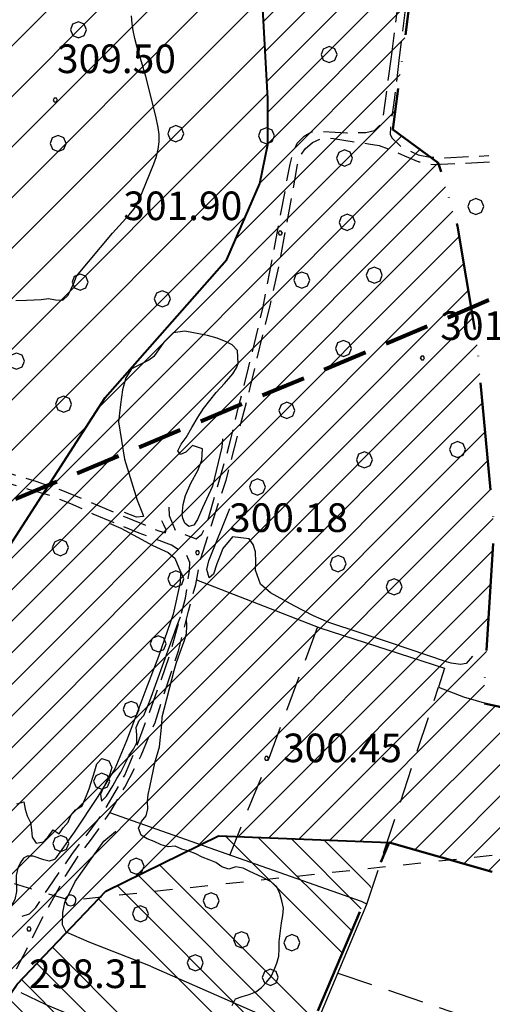
# Model space of a CAD drawing. Extents: x 1502879 to 1510010, y 5058046 to 5062469.
# Drawn here: x 1509231 to 1509363, y 5061182 to 5061458 of the extents above; entities that cross this region are included whole.
import ezdxf

# ---------------------------------------------------------------- set-up
doc = ezdxf.new("R2010")
doc.units = 0
doc.header["$LTSCALE"] = 2.5
doc.header["$MEASUREMENT"] = 0
for name, pattern in [('ACAD_ISO10W100', [18, 12, -3, 0, -3]), ('L-COLTUR', [6, 4, -2]), ('LINEAELE', [4, 2, -2]), ('SCOL', [18, 12, -6]), ('STRADA-S', [3.9, 2.7, -1.2]), ('TRATTEGGIATAX2', [1.5, 1, -0.5])]:
    doc.linetypes.add(name, pattern=pattern)
for name, color, linetype in [('ALBERO', 252, 'CONTINUOUS'), ('C-SCARPA', 251, 'L_SCARPATA_5'), ('CLI', 7, 'CONTINUOUS'), ('E20', 22, 'CONTINUOUS'), ('E21', 46, 'CONTINUOUS'), ('E57', 166, 'CONTINUOUS'), ('L-BOSCO', 252, 'L_BOSCO'), ('L-COLTUR', 252, 'L-COLTUR'), ('LINEAELE', 7, 'LINEAELE'), ('PALOELE', 7, 'CONTINUOUS'), ('Q-TERRA', 7, 'CONTINUOUS'), ('SCOLINA', 150, 'SCOL'), ('STRADA-S', 7, 'STRADA-S')]:
    doc.layers.add(name, color=color, linetype=linetype)
for name, color, linetype, lineweight in [('CLD', 7, 'CONTINUOUS', 30), ('Isopiezometrica10', 216, 'CONTINUOUS', 80), ('LIM-COM', 44, 'ACAD_ISO10W100', 50), ('limiti', 7, 'CONTINUOUS', 40)]:
    doc.layers.add(name, color=color, linetype=linetype, lineweight=lineweight)
doc.styles.get("Standard").update_dxf_attribs({"font": 'ARIAL.TTF', "height": 10})
doc.linetypes.add('L_BOSCO', pattern='A,1.5,-1.5,1.5,-1.5,[1,l_bosco.shx,S=3.5,R=0,X=0,Y=0],1.5,-1.5,1.5,-1.5', length=12)
doc.linetypes.add('L_SCARPATA_5', pattern='A,0,[1,scarp1.shx,S=1,R=0,X=0,Y=0],-0.75,[1,scarp2.shx,S=1.5,R=0,X=0,Y=0],-0.75', length=1.5)
doc.linetypes.add('L_SCARPATA_5_p', pattern='A,0,[1,scarp1.shx,S=0.5,R=0,X=0,Y=0],-0.75,[1,scarp2.shx,S=0.75,R=0,X=0,Y=0],-0.75', length=1.5)

# ---------------------------------------------------------------- blocks, each defined once
blk = doc.blocks.new('PALOELE')
at = {"layer": 'PALOELE'}
for p, q in [((-0.292, 0.0816), (-0.301, 0.018)), ((-0.301, 0.018), (-0.2984, -0.0486)), ((-0.2674, 0.1408), (-0.292, 0.0816)), ((-0.2212, 0.2062), (-0.2674, 0.1408)), ((-0.1534, 0.2612), (-0.2212, 0.2062)), ((-0.0702, 0.2926), (-0.1534, 0.2612)), ((-0.002, 0.3004), (-0.0702, 0.2926)), ((0.0474, 0.297), (-0.002, 0.3004)), ((0.1478, 0.2618), (0.0474, 0.297)), ((0.2126, 0.2152), (0.1478, 0.2618)), ((0.2652, 0.1408), (0.2126, 0.2152)), ((0.2846, 0.093), (0.2652, 0.1408)), ((0.299, -0.0002), (0.2846, 0.093)), ((-0.2984, -0.0486), (-0.275, -0.12)), ((-0.275, -0.12), (-0.2152, -0.2132)), ((-0.2152, -0.2132), (-0.1386, -0.2688)), ((-0.1386, -0.2688), (0.0012, -0.3014)), ((0.0012, -0.3014), (0.1382, -0.2672)), ((0.1382, -0.2672), (0.2162, -0.2088)), ((0.2162, -0.2088), (0.265, -0.14)), ((0.265, -0.14), (0.299, -0.0002))]:
    blk.add_line(p, q, dxfattribs=at)
blk = doc.blocks.new('ALBERO')
at = {"layer": 'ALBERO'}
for p, q in [((-0.332, 0.311), (-0.451, -0.002)), ((-0.003, 0.453), (-0.332, 0.311)), ((0.319, 0.325), (-0.003, 0.453)), ((0.448, 0.002), (0.319, 0.325)), ((0.324, -0.311), (0.448, 0.002)), ((-0.451, -0.002), (-0.323, -0.318)), ((-0.323, -0.318), (0.002, -0.45)), ((0.002, -0.45), (0.324, -0.311))]:
    blk.add_line(p, q, dxfattribs=at)
blk = doc.blocks.new('PQ')
at = {"layer": 'Q-TERRA'}
for p, q in [((-0.06, 0.104), (-0.12, 0)), ((-0.12, 0), (-0.06, -0.104)), ((0.06, 0.104), (-0.06, 0.104)), ((0.12, 0), (0.06, 0.104)), ((0.06, -0.104), (0.12, 0)), ((-0.06, -0.104), (0.06, -0.104))]:
    blk.add_line(p, q, dxfattribs=at)

msp = doc.modelspace()

# ---------------------------------------------------------------- hatches: boundary and pattern name
at = {"layer": 'E20'}
h = msp.add_hatch(dxfattribs=at)
h.set_pattern_fill('ANSI31', color=256, scale=80, style=0)
h.set_pattern_definition([(45, (-961.491, 0), (-7.071067812, 7.071067812), [])])
edge = h.paths.add_edge_path()
edge.add_line((1508250.13, 5061527.74), (1508344.74, 5061458.8))
edge.add_line((1508344.74, 5061458.8), (1508388.35, 5061434.9))
edge.add_line((1508388.35, 5061434.9), (1508452.11, 5061403.56))
edge.add_line((1508452.11, 5061403.56), (1508505.41, 5061373.27))
edge.add_line((1508505.41, 5061373.27), (1508562.9, 5061342.98))
edge.add_line((1508562.9, 5061342.98), (1508618.29, 5061313.73))
edge.add_line((1508618.29, 5061313.73), (1508673.69, 5061292.83))
edge.add_line((1508673.69, 5061292.83), (1508704, 5061293.88))
edge.add_line((1508704, 5061293.88), (1508738.49, 5061295.97))
edge.add_line((1508738.49, 5061295.97), (1508790.75, 5061307.46))
edge.add_line((1508790.75, 5061307.46), (1508814.05, 5061310.4))
edge.add_line((1508814.05, 5061310.4), (1508845.55, 5061314.06))
edge.add_line((1508845.55, 5061314.06), (1508868.99, 5061314.79))
edge.add_line((1508868.99, 5061314.79), (1508891.7, 5061312.59))
edge.add_line((1508891.7, 5061312.59), (1508909.28, 5061307.47))
edge.add_line((1508909.28, 5061307.47), (1508915.14, 5061297.95))
edge.add_line((1508915.14, 5061297.95), (1508920.26, 5061276.72))
edge.add_line((1508920.26, 5061276.72), (1508927.59, 5061254.03))
edge.add_line((1508927.59, 5061254.03), (1508931.98, 5061246.7))
edge.add_line((1508931.98, 5061246.7), (1508940.77, 5061240.85))
edge.add_line((1508940.77, 5061240.85), (1508958.35, 5061236.45))
edge.add_line((1508958.35, 5061236.45), (1508990.58, 5061227.67))
edge.add_line((1508990.58, 5061227.67), (1509022.08, 5061210.83))
edge.add_line((1509022.08, 5061210.83), (1509048.6, 5061209.17))
edge.add_line((1509048.6, 5061209.17), (1509097.41, 5061210.09))
edge.add_line((1509097.41, 5061210.09), (1509130.57, 5061222.06))
edge.add_line((1509130.57, 5061222.06), (1509160.97, 5061237.71))
edge.add_line((1509160.97, 5061237.71), (1509192.28, 5061267.17))
edge.add_line((1509192.28, 5061267.17), (1509228.2, 5061310.43))
edge.add_line((1509228.2, 5061310.43), (1509254.92, 5061351.86))
edge.add_line((1509254.92, 5061351.86), (1509288.99, 5061390.52))
edge.add_line((1509288.99, 5061390.52), (1509298.2, 5061411.7))
edge.add_line((1509298.2, 5061411.7), (1509300.4, 5061422.65))
edge.add_line((1509300.4, 5061422.65), (1509300.4, 5061435.4))
edge.add_line((1509300.4, 5061435.4), (1509299.13, 5061458.99))
edge.add_line((1509299.13, 5061458.99), (1509296.58, 5061493.41))
edge.add_line((1509296.58, 5061493.41), (1509298.49, 5061516.36))
edge.add_line((1509298.49, 5061516.36), (1509302.96, 5061537.4))
edge.add_line((1509302.96, 5061537.4), (1509319.54, 5061584.58))
edge.add_line((1509319.54, 5061584.58), (1509327.67, 5061621.64))
edge.add_line((1509327.67, 5061621.64), (1509335.48, 5061655.72))
edge.add_line((1508630.48, 5061627.56), (1508604.41, 5061647.76))
edge.add_line((1508604.41, 5061647.76), (1508566.82, 5061663.16))
edge.add_line((1508566.82, 5061663.16), (1508548.31, 5061669.49))
edge.add_line((1508548.31, 5061669.49), (1508516.89, 5061679.46))
edge.add_line((1508516.89, 5061679.46), (1508484.85, 5061689.09))
edge.add_line((1508484.85, 5061689.09), (1508478.03, 5061691.28))
edge.add_line((1508478.03, 5061691.28), (1508447.58, 5061713.18))
edge.add_line((1508447.58, 5061713.18), (1508417.14, 5061735.33))
edge.add_line((1508417.14, 5061735.33), (1508402.52, 5061745.06))
edge.add_line((1508402.52, 5061745.06), (1508399.6, 5061748.23))
edge.add_line((1508399.6, 5061748.23), (1508398.87, 5061752.61))
edge.add_line((1508398.87, 5061752.61), (1508398.87, 5061756.26))
edge.add_line((1508398.87, 5061756.26), (1508393.51, 5061745.79))
edge.add_line((1508393.51, 5061745.79), (1508353.18, 5061769.67))
edge.add_line((1508353.18, 5061769.67), (1508310.32, 5061704.29))
edge.add_line((1508310.32, 5061704.29), (1508277.7, 5061620.14))
edge.add_line((1508277.7, 5061620.14), (1508294.57, 5061607.16))
edge.add_line((1508294.57, 5061607.16), (1508251.14, 5061529.55))
edge.add_line((1508741.69, 5061565.13), (1508723.23, 5061571.28))
edge.add_line((1508723.23, 5061571.28), (1508682.72, 5061591.53))
edge.add_line((1508682.72, 5061591.53), (1508630.48, 5061627.56))
edge.add_line((1508850.02, 5061568.26), (1508849.35, 5061566.07))
edge.add_line((1508849.35, 5061566.07), (1508836.92, 5061522.99))
edge.add_line((1508836.92, 5061522.99), (1508834.73, 5061522.5))
edge.add_line((1508834.73, 5061522.5), (1508830.59, 5061524.21))
edge.add_line((1508830.59, 5061524.21), (1508822.55, 5061526.15))
edge.add_line((1508822.55, 5061526.15), (1508779.93, 5061533.7))
edge.add_line((1508779.93, 5061533.7), (1508750.21, 5061538.08))
edge.add_line((1508750.21, 5061538.08), (1508740.47, 5061538.57))
edge.add_line((1508740.47, 5061538.57), (1508738.03, 5061540.76))
edge.add_line((1508738.03, 5061540.76), (1508736.82, 5061543.68))
edge.add_line((1508736.82, 5061543.68), (1508741.69, 5061565.13))
edge.add_line((1509077, 5061619.88), (1509069.99, 5061598.27))
edge.add_line((1509069.99, 5061598.27), (1509062.56, 5061580.45))
edge.add_line((1509062.56, 5061580.45), (1509051.16, 5061563.61))
edge.add_line((1509051.16, 5061563.61), (1509042.74, 5061559.16))
edge.add_line((1509042.74, 5061559.16), (1509029.37, 5061556.18))
edge.add_line((1509029.37, 5061556.18), (1508986.27, 5061557.17))
edge.add_line((1508986.27, 5061557.17), (1508958.03, 5061562.62))
edge.add_line((1508958.03, 5061562.62), (1508928.8, 5061569.55))
edge.add_line((1508928.8, 5061569.55), (1508901.56, 5061573.02))
edge.add_line((1508901.56, 5061573.02), (1508874.1, 5061572.68))
edge.add_line((1508874.1, 5061572.68), (1508850.02, 5061568.26))
edge.add_line((1509335.48, 5061655.72), (1509289.76, 5061656.21))
edge.add_line((1509289.76, 5061656.21), (1509303.36, 5061722.94))
edge.add_line((1509303.36, 5061722.94), (1509232.15, 5061744.27))
edge.add_line((1509232.15, 5061744.27), (1509212, 5061749.76))
edge.add_line((1509212, 5061749.76), (1509218.41, 5061763.03))
edge.add_line((1509218.41, 5061763.03), (1509171.25, 5061777.67))
edge.add_line((1509171.25, 5061777.67), (1509166.67, 5061769.43))
edge.add_line((1509166.67, 5061769.43), (1509120.42, 5061787.74))
edge.add_line((1509120.42, 5061787.74), (1509097.82, 5061715.74))
edge.add_line((1509097.82, 5061715.74), (1509125.29, 5061707.97))
edge.add_line((1509125.29, 5061707.97), (1509080.42, 5061619.2))
edge.add_line((1509080.42, 5061619.2), (1509077, 5061619.88))
at = {"layer": 'E21'}
h = msp.add_hatch(dxfattribs=at)
h.set_pattern_fill('ANSI31', color=256, scale=50, style=0)
h.set_pattern_definition([(45, (-961.491, 0), (-4.4194173824, 4.4194173824), [])])
edge = h.paths.add_edge_path()
edge.add_line((1508251.14, 5061529.55), (1508250.13, 5061527.74))
edge.add_line((1508250.13, 5061527.74), (1508335.85, 5061461.35))
edge.add_line((1508335.85, 5061461.35), (1508309.89, 5061395.2))
edge.add_line((1508309.89, 5061395.2), (1508335.88, 5061384.27))
edge.add_line((1508335.88, 5061384.27), (1508319.85, 5061348.29))
edge.add_line((1508250.13, 5061527.74), (1508344.74, 5061458.8))
edge.add_line((1508344.74, 5061458.8), (1508388.35, 5061434.9))
edge.add_line((1508388.35, 5061434.9), (1508452.11, 5061403.56))
edge.add_line((1508452.11, 5061403.56), (1508505.41, 5061373.27))
edge.add_line((1508505.41, 5061373.27), (1508562.9, 5061342.98))
edge.add_line((1508562.9, 5061342.98), (1508618.29, 5061313.73))
edge.add_line((1508618.29, 5061313.73), (1508673.69, 5061292.83))
edge.add_line((1508673.69, 5061292.83), (1508704, 5061293.88))
edge.add_line((1508704, 5061293.88), (1508738.49, 5061295.97))
edge.add_line((1508738.49, 5061295.97), (1508790.75, 5061307.46))
edge.add_line((1508790.75, 5061307.46), (1508814.05, 5061310.4))
edge.add_line((1508814.05, 5061310.4), (1508845.55, 5061314.06))
edge.add_line((1508845.55, 5061314.06), (1508868.99, 5061314.79))
edge.add_line((1508868.99, 5061314.79), (1508891.7, 5061312.59))
edge.add_line((1508891.7, 5061312.59), (1508909.28, 5061307.47))
edge.add_line((1508909.28, 5061307.47), (1508915.14, 5061297.95))
edge.add_line((1508915.14, 5061297.95), (1508920.26, 5061276.72))
edge.add_line((1508920.26, 5061276.72), (1508927.59, 5061254.03))
edge.add_line((1508927.59, 5061254.03), (1508931.98, 5061246.7))
edge.add_line((1508931.98, 5061246.7), (1508940.77, 5061240.85))
edge.add_line((1508940.77, 5061240.85), (1508958.35, 5061236.45))
edge.add_line((1508958.35, 5061236.45), (1508990.58, 5061227.67))
edge.add_line((1508990.58, 5061227.67), (1509022.08, 5061210.83))
edge.add_line((1509022.08, 5061210.83), (1509048.6, 5061209.17))
edge.add_line((1509048.6, 5061209.17), (1509097.41, 5061210.09))
edge.add_line((1509097.41, 5061210.09), (1509130.57, 5061222.06))
edge.add_line((1509130.57, 5061222.06), (1509160.97, 5061237.71))
edge.add_line((1509160.97, 5061237.71), (1509192.28, 5061267.17))
edge.add_line((1509192.28, 5061267.17), (1509228.2, 5061310.43))
edge.add_line((1509228.2, 5061310.43), (1509254.92, 5061351.86))
edge.add_line((1509254.92, 5061351.86), (1509288.99, 5061390.52))
edge.add_line((1509288.99, 5061390.52), (1509298.2, 5061411.7))
edge.add_line((1509298.2, 5061411.7), (1509300.4, 5061422.65))
edge.add_line((1509300.4, 5061422.65), (1509300.4, 5061435.4))
edge.add_line((1509300.4, 5061435.4), (1509299.13, 5061458.99))
edge.add_line((1509299.13, 5061458.99), (1509296.58, 5061493.41))
edge.add_line((1509296.58, 5061493.41), (1509298.49, 5061516.36))
edge.add_line((1509298.49, 5061516.36), (1509302.96, 5061537.4))
edge.add_line((1509302.96, 5061537.4), (1509319.54, 5061584.58))
edge.add_line((1509319.54, 5061584.58), (1509327.67, 5061621.64))
edge.add_line((1509327.67, 5061621.64), (1509335.48, 5061655.72))
edge.add_line((1508319.82, 5061348.21), (1508353.85, 5061316.49))
edge.add_line((1508353.85, 5061316.49), (1508379.56, 5061290.15))
edge.add_line((1508379.56, 5061290.15), (1508386.63, 5061276.02))
edge.add_line((1508386.63, 5061276.02), (1508389.2, 5061261.24))
edge.add_line((1508389.2, 5061261.24), (1508394.34, 5061219.49))
edge.add_line((1508394.34, 5061219.49), (1508400.13, 5061186.09))
edge.add_line((1508400.13, 5061186.09), (1508411.69, 5061156.54))
edge.add_line((1508411.69, 5061156.54), (1508444.47, 5061122.5))
edge.add_line((1508444.47, 5061122.5), (1508470.11, 5061105.38))
edge.add_line((1508470.11, 5061105.38), (1508503.76, 5061077.43))
edge.add_line((1508503.76, 5061077.43), (1508505.33, 5061057.22))
edge.add_line((1508505.33, 5061057.22), (1508523.21, 5061080.83))
edge.add_line((1508523.21, 5061080.83), (1508534.98, 5061086.07))
edge.add_line((1508534.98, 5061086.07), (1508547.07, 5061115.46))
edge.add_line((1508547.07, 5061115.46), (1508548.46, 5061126))
edge.add_line((1508548.46, 5061126), (1508549.68, 5061137.14))
edge.add_line((1508549.68, 5061137.14), (1508550.46, 5061160.85))
edge.add_line((1508550.46, 5061160.85), (1508549.61, 5061177.31))
edge.add_line((1508549.61, 5061177.31), (1508547.47, 5061194.26))
edge.add_line((1508547.47, 5061194.26), (1508546.28, 5061205.63))
edge.add_line((1508546.28, 5061205.63), (1508568.96, 5061204.96))
edge.add_line((1508568.96, 5061204.96), (1508634.31, 5061182.14))
edge.add_line((1508634.31, 5061182.14), (1508638.49, 5061176.12))
edge.add_line((1508638.49, 5061176.12), (1508728.17, 5061170.01))
edge.add_line((1508728.17, 5061170.01), (1508737.6, 5061181.34))
edge.add_line((1508737.6, 5061181.34), (1508774, 5061175.28))
edge.add_line((1508774, 5061175.28), (1508765.44, 5061140))
edge.add_line((1508765.44, 5061140), (1508787.8, 5061134.71))
edge.add_line((1508787.8, 5061134.71), (1508795.11, 5061137.49))
edge.add_line((1508795.11, 5061137.49), (1508809.96, 5061133.97))
edge.add_line((1508809.96, 5061133.97), (1508838.28, 5061122.96))
edge.add_line((1508838.28, 5061122.96), (1508847.46, 5061161.8))
edge.add_line((1508847.46, 5061161.8), (1508878.39, 5061156.21))
edge.add_line((1508878.39, 5061156.21), (1508879.58, 5061156.5))
edge.add_line((1508879.58, 5061156.5), (1508880.14, 5061158.52))
edge.add_line((1508880.14, 5061158.52), (1508880.21, 5061170.62))
edge.add_line((1508880.21, 5061170.62), (1508887.14, 5061170.76))
edge.add_line((1508887.14, 5061170.76), (1508918.53, 5061168.99))
edge.add_line((1508918.53, 5061168.99), (1508914.25, 5061121.86))
edge.add_line((1508914.25, 5061121.86), (1508915.99, 5061120.94))
edge.add_line((1508915.99, 5061120.94), (1508916.7, 5061081.1))
edge.add_line((1508916.7, 5061081.1), (1508887.46, 5061084.22))
edge.add_line((1508887.46, 5061084.22), (1508886.41, 5061074.19))
edge.add_line((1508886.41, 5061074.19), (1508884.58, 5061067.31))
edge.add_line((1508884.58, 5061067.31), (1508881.89, 5061060.58))
edge.add_line((1508881.89, 5061060.58), (1508869.39, 5061041.91))
edge.add_line((1508869.39, 5061041.91), (1508932.89, 5061031.61))
edge.add_line((1508932.89, 5061031.61), (1508935.53, 5061044.62))
edge.add_line((1508935.53, 5061044.62), (1508962.03, 5061035.75))
edge.add_line((1508962.03, 5061035.75), (1508948.77, 5060964.95))
edge.add_line((1508948.77, 5060964.95), (1508969.69, 5060957.46))
edge.add_line((1508969.69, 5060957.46), (1508980.43, 5060930))
edge.add_line((1508980.43, 5060930), (1509051.12, 5060905.6))
edge.add_line((1509051.12, 5060905.6), (1509072.67, 5060943.47))
edge.add_line((1509072.67, 5060943.47), (1509103.75, 5060987.49))
edge.add_line((1509103.75, 5060987.49), (1509113.97, 5061006.59))
edge.add_line((1509113.97, 5061006.59), (1509136.07, 5061045.51))
edge.add_line((1509136.07, 5061045.51), (1509171.1, 5061102.3))
edge.add_line((1509171.1, 5061102.3), (1509206.9, 5061153.64))
edge.add_line((1509206.9, 5061153.64), (1509230.2, 5061187.75))
edge.add_line((1509230.2, 5061187.75), (1509255.06, 5061213.77))
edge.add_line((1509255.06, 5061213.77), (1509286.64, 5061229.26))
edge.add_line((1509286.64, 5061229.26), (1509334.42, 5061227.44))
edge.add_line((1509334.42, 5061227.44), (1509378.12, 5061214.96))
edge.add_line((1509378.12, 5061214.96), (1509388.76, 5061260.17))
edge.add_line((1509388.76, 5061260.17), (1509360.77, 5061266.37))
edge.add_line((1509360.77, 5061266.37), (1509363.81, 5061315.08))
edge.add_line((1509363.81, 5061315.08), (1509358.95, 5061367.39))
edge.add_line((1509358.95, 5061367.39), (1509353.52, 5061399.82))
edge.add_line((1509353.52, 5061399.82), (1509348.15, 5061417.52))
edge.add_line((1509348.15, 5061417.52), (1509335.43, 5061426.88))
edge.add_line((1509335.43, 5061426.88), (1509342.07, 5061476.94))
edge.add_line((1509342.07, 5061476.94), (1509353.42, 5061542.23))
edge.add_line((1509353.42, 5061542.23), (1509358.07, 5061593.95))
edge.add_line((1509358.07, 5061593.95), (1509366.19, 5061656.88))
edge.add_line((1509366.19, 5061656.88), (1509356.95, 5061655.49))
edge.add_line((1509356.95, 5061655.49), (1509335.48, 5061655.72))
at = {"layer": 'E57', "lineweight": -3}
h = msp.add_hatch(dxfattribs=at)
h.set_pattern_fill('ANSI34', color=256, scale=50, angle=90, style=0)
h.set_pattern_definition([(135, (-961.49, 0), (-26.5165043, -26.5165043), []), (135, (-961.49, 8.84), (-26.5165043, -26.5165043), []), (135, (-961.49, 17.678), (-26.5165043, -26.5165043), []), (135, (-961.49, 26.517), (-26.5165043, -26.5165043), [])])
h.paths.add_polyline_path([(1509103.75, 5060987.49), (1509113.97, 5061006.59), (1509136.07, 5061045.51), (1509171.1, 5061102.3), (1509206.9, 5061153.64), (1509230.2, 5061187.75), (1509255.06, 5061213.77), (1509286.64, 5061229.26), (1509334.42, 5061227.44), (1509309.95, 5061169.73), (1509241.68, 5061015.27), (1509166.36, 5060844.11), (1509131.12, 5060858.81), (1509121.15, 5060835.6), (1509042.89, 5060871.08), (1509051.59, 5060889.81), (1509061, 5060905.47), (1509068.52, 5060921.76), (1509077.92, 5060938.67), (1509088.16, 5060933.5), (1509096.93, 5060930.03), (1509108.37, 5060925.33), (1509136.7, 5060912.95), (1509162.56, 5060958.26)])

# ---------------------------------------------------------------- linework, layer by layer
at = {"layer": 'C-SCARPA', "flags": 128}
for points in [[(1509278.98, 5061315.97), (1509278.31, 5061315.76), (1509277.23, 5061316.73), (1509276.64, 5061318.14), (1509276.43, 5061319.16), (1509276.73, 5061321.95), (1509277.39, 5061324.48), (1509278.89, 5061327.93), (1509280.87, 5061331.45), (1509281.98, 5061334.37), (1509282.1, 5061337.55), (1509279.33, 5061338.48), (1509277.42, 5061336.62), (1509275.98, 5061335.96), (1509275.22, 5061336.96), (1509276.12, 5061338.85), (1509277.53, 5061340.67), (1509279.1, 5061343.51), (1509280.93, 5061346.43), (1509282.44, 5061348.82), (1509285.92, 5061353.32), (1509288.28, 5061355.78), (1509290.62, 5061358.48), (1509291.67, 5061360.21), (1509292.12, 5061361.34), (1509291.96, 5061365), (1509290.48, 5061366.64), (1509288.76, 5061367.48), (1509286.23, 5061368.46), (1509283.56, 5061369.19), (1509277.14, 5061370.42), (1509273.89, 5061370), (1509271.33, 5061367.37), (1509268.53, 5061363.36), (1509267.14, 5061362.3), (1509262.28, 5061359.87), (1509260.66, 5061357.37), (1509259.74, 5061354.02), (1509259.17, 5061349.93), (1509258.65, 5061345.09), (1509260.32, 5061334.65), (1509263.84, 5061323.16), (1509265.32, 5061319.39)], [(1509357.69, 5061279.49), (1509355.94, 5061277.49), (1509354.35, 5061277.19), (1509351.78, 5061277.53), (1509350.48, 5061277.93), (1509334.79, 5061283.26), (1509317.53, 5061288.94), (1509313.25, 5061290.77), (1509307.84, 5061293.61), (1509301.14, 5061297.25), (1509298.39, 5061299.69), (1509297.01, 5061303.57), (1509297.08, 5061305.92), (1509296.98, 5061308.75), (1509296.33, 5061310.8), (1509295.21, 5061312.35), (1509290.49, 5061312.93), (1509287.87, 5061309.61), (1509287.04, 5061307.64), (1509286.18, 5061305.36), (1509285.21, 5061302.48), (1509283.96, 5061301.39), (1509283.33, 5061303.74), (1509283.87, 5061306.15), (1509289.75, 5061320.87)], [(1509240.86, 5061222.83), (1509240.71, 5061222.62), (1509239.21, 5061222.2), (1509237.67, 5061222.56), (1509234.68, 5061223.53), (1509233.04, 5061223.6), (1509232.01, 5061222.98), (1509231.14, 5061221.84), (1509230.39, 5061220.23), (1509229.96, 5061218.21), (1509230.08, 5061213.66), (1509229.58, 5061211.48), (1509228.74, 5061209.95)], [(1509267.59, 5061192.82), (1509250.39, 5061199.49), (1509243.99, 5061202.28), (1509242.89, 5061204.38), (1509243.05, 5061207.81)]]:
    msp.add_lwpolyline(points, dxfattribs=at)
at = {"layer": 'C-SCARPA', "linetype": 'L_SCARPATA_5_p', "flags": 128}
for points in [[(1509287.76, 5061340.28), (1509287.58, 5061338.02), (1509284.96, 5061327.09), (1509282.14, 5061320.98), (1509280.73, 5061317.71), (1509279.71, 5061316.19), (1509278.98, 5061315.97)], [(1509265.32, 5061319.39), (1509265.62, 5061318.62), (1509263.64, 5061318.39), (1509260.25, 5061319.73)], [(1509256.01, 5061316.74), (1509259.24, 5061315.31), (1509263.97, 5061312.78), (1509268.26, 5061310.51), (1509272.54, 5061308.51), (1509274.42, 5061306.91), (1509275.96, 5061303.11), (1509275.86, 5061300.11), (1509273.89, 5061291.25), (1509269.84, 5061279.43), (1509266.3, 5061270.2), (1509263.49, 5061262.71), (1509260.83, 5061255.84), (1509257.59, 5061248.01), (1509252.86, 5061240.24), (1509246.21, 5061230.27), (1509240.86, 5061222.83)], [(1509243.05, 5061207.81), (1509243.05, 5061207.82), (1509243.6, 5061210.66), (1509246.49, 5061216.51), (1509254.54, 5061227.77), (1509257.86, 5061230.55)]]:
    msp.add_lwpolyline(points, dxfattribs=at)
at = {"layer": 'CLD'}
for points in [[(1509230.1, 5061238.25), (1509232.11, 5061238.75), (1509232.47, 5061236.74), (1509233.08, 5061234.83), (1509233.93, 5061232.98), (1509234.28, 5061230.95), (1509234.44, 5061228.9), (1509235.57, 5061227.18), (1509237.64, 5061227.56), (1509239.06, 5061229.27), (1509240.33, 5061230.92), (1509242.01, 5061229.78), (1509243.16, 5061231.46), (1509244.48, 5061233.05), (1509245.28, 5061234.93), (1509246.6, 5061236.53), (1509248.39, 5061237.67), (1509249.64, 5061240.5), (1509250.4, 5061242.45), (1509251.98, 5061247.41), (1509252.53, 5061249.37), (1509253.91, 5061250.86), (1509255.89, 5061250.25), (1509256.73, 5061248.42), (1509256.16, 5061246.49), (1509255.36, 5061244.58), (1509254.4, 5061242.8), (1509253.59, 5061240.94), (1509253.82, 5061238.96), (1509255.24, 5061240.37), (1509257.01, 5061243.28), (1509258.17, 5061245.34), (1509259.22, 5061247.05), (1509260.72, 5061250.01), (1509261.57, 5061251.85), (1509262.81, 5061253.54), (1509263.76, 5061255.39), (1509263.72, 5061257.49), (1509263.54, 5061259.57), (1509264.35, 5061261.48), (1509265.72, 5061262.96), (1509267.34, 5061266.98), (1509275.19, 5061288.62), (1509275.93, 5061290.49), (1509275.93, 5061290.49)], [(1509290.46, 5061181.85), (1509291.34, 5061183.66), (1509293.23, 5061184.33), (1509295.21, 5061184.84), (1509297.05, 5061185.62), (1509298.66, 5061186.85), (1509300.09, 5061188.34), (1509301.35, 5061189.96), (1509302.16, 5061191.8), (1509302.9, 5061193.69), (1509303.5, 5061195.61), (1509303.64, 5061197.66), (1509303.58, 5061199.69), (1509304.28, 5061204.92), (1509304.64, 5061206.96), (1509304.85, 5061208.99), (1509304.36, 5061211.09), (1509303.81, 5061213.1), (1509302.92, 5061214.97), (1509301.4, 5061216.39), (1509298.81, 5061217.71), (1509295.37, 5061219.3), (1509293.53, 5061220.23), (1509291.46, 5061220.56), (1509289.48, 5061219.97), (1509287.55, 5061220.62), (1509285.89, 5061221.78), (1509283.96, 5061222.57), (1509282.03, 5061223.26), (1509280.28, 5061224.26), (1509278.31, 5061224.99), (1509276.39, 5061225.58), (1509274.5, 5061226.33), (1509272.49, 5061226.21), (1509270.54, 5061226.79), (1509268.58, 5061227.65), (1509266.66, 5061228.39), (1509264.97, 5061229.48), (1509264.24, 5061231.41), (1509265.05, 5061233.26), (1509266.31, 5061234.82), (1509266.8, 5061236.81), (1509266.75, 5061238.84), (1509266.96, 5061240.84), (1509267.34, 5061242.89), (1509268.92, 5061250.01), (1509269.49, 5061252.2), (1509270.08, 5061254.17), (1509270.73, 5061260.48), (1509270.87, 5061262.56), (1509274.19, 5061275.52), (1509274.78, 5061277.49), (1509276.33, 5061281.96), (1509277.09, 5061283.92), (1509277.65, 5061285.9), (1509277.78, 5061287.99), (1509277.67, 5061290.01), (1509277.67, 5061290.01)]]:
    msp.add_lwpolyline(points, dxfattribs=at)
at = {"layer": 'CLI'}
for points in [[(1509269.06, 5061430.54), (1509266.22, 5061441.65), (1509263.71, 5061450.19), (1509263.16, 5061452.29), (1509262.69, 5061454.51), (1509262.43, 5061456.53), (1509262.28, 5061458.64)], [(1509229.83, 5061378.98), (1509232.89, 5061379.14), (1509234.96, 5061379.18), (1509237, 5061379.28), (1509239, 5061379.57), (1509241, 5061379.22), (1509243.03, 5061379.12), (1509244.55, 5061380.53), (1509246.06, 5061383.87), (1509246.85, 5061385.81), (1509256.89, 5061397.8), (1509261.58, 5061403.01), (1509262.89, 5061404.57), (1509264.05, 5061406.21), (1509268.47, 5061417.25), (1509269.21, 5061419.28), (1509269.67, 5061421.33), (1509270.01, 5061423.35), (1509269.96, 5061425.43), (1509269.74, 5061427.42), (1509269.06, 5061430.54)]]:
    msp.add_lwpolyline(points, dxfattribs=at)
at = {"layer": 'Isopiezometrica10', "linetype": 'TRATTEGGIATAX2', "ltscale": 5, "flags": 128}
msp.add_lwpolyline([(1508247.05, 5061181.37), (1508344.26, 5061162.25), (1508451.84, 5061147.12), (1508552.24, 5061144.73), (1508649.46, 5061149.51), (1508764.21, 5061171.81), (1509019.34, 5061244.18), (1509191.18, 5061307.32), (1509347.85, 5061372.99), (1509394.6, 5061393.2)], dxfattribs=at)
at = {"layer": 'L-BOSCO', "flags": 128}
for points in [[(1509280.46, 5061300.83), (1509314.99, 5061287.46), (1509349.92, 5061276.21), (1509348.17, 5061270.83), (1509355.21, 5061268.16), (1509381.34, 5061260.63), (1509387.03, 5061259.33), (1509385.01, 5061250.42), (1509401.64, 5061247.65)], [(1509267.59, 5061192.82), (1509312.23, 5061173.23), (1509312.98, 5061174.18), (1509328.15, 5061210.17), (1509326.64, 5061210.92), (1509256.19, 5061235.73)]]:
    msp.add_lwpolyline(points, dxfattribs=at)
at = {"layer": 'L-COLTUR', "flags": 128}
for points in [[(1509314.32, 5061287.72), (1509300.48, 5061250.46), (1509289.75, 5061223.91)], [(1509328.15, 5061210.17), (1509348.17, 5061270.83)], [(1509320.03, 5061190.88), (1509369.29, 5061174.16), (1509385.01, 5061250.42)]]:
    msp.add_lwpolyline(points, dxfattribs=at)
at = {"layer": 'LIM-COM', "flags": 128}
for points in [[(1509334.42, 5061227.44), (1509378.12, 5061214.96), (1509388.76, 5061260.17), (1509360.77, 5061266.37), (1509363.81, 5061315.08), (1509358.95, 5061367.39), (1509353.52, 5061399.82), (1509348.15, 5061417.52), (1509335.43, 5061426.88), (1509342.07, 5061476.94), (1509353.42, 5061542.23), (1509358.07, 5061593.95), (1509366.19, 5061656.88), (1509356.95, 5061655.49), (1509335.48, 5061655.72)], [(1509241.68, 5061015.27), (1509309.95, 5061169.73), (1509334.42, 5061227.44)]]:
    msp.add_lwpolyline(points, dxfattribs=at)
at = {"layer": 'limiti'}
for points in [[(1509048.6, 5061209.17), (1509097.41, 5061210.09), (1509130.57, 5061222.06), (1509160.97, 5061237.71), (1509192.28, 5061267.17), (1509228.2, 5061310.43), (1509254.92, 5061351.86), (1509288.99, 5061390.52), (1509298.2, 5061411.7), (1509300.4, 5061422.65), (1509300.4, 5061435.4), (1509299.13, 5061458.99), (1509296.58, 5061493.41), (1509298.49, 5061516.36), (1509302.96, 5061537.4), (1509319.54, 5061584.58), (1509327.67, 5061621.64), (1509335.48, 5061655.72)], [(1509103.75, 5060987.49), (1509113.97, 5061006.59), (1509136.07, 5061045.51), (1509171.1, 5061102.3), (1509206.9, 5061153.64), (1509230.2, 5061187.75), (1509255.06, 5061213.77), (1509286.64, 5061229.26), (1509334.42, 5061227.44)]]:
    msp.add_lwpolyline(points, dxfattribs=at)
at = {"layer": 'LINEAELE', "flags": 128}
msp.add_lwpolyline([(1509442.81, 5061231.61), (1509375.66, 5061225.06), (1509245.21, 5061211.19), (1509148.4, 5061239.6)], dxfattribs=at)
at = {"layer": 'SCOLINA', "flags": 128}
msp.add_lwpolyline([(1509231.29, 5061185.47), (1509238.23, 5061182.1), (1509260.03, 5061173.1), (1509299.96, 5061156.19)], dxfattribs=at)
at = {"layer": 'STRADA-S', "flags": 128}
for points in [[(1509375.14, 5061658.29), (1509370.91, 5061656.78), (1509367.59, 5061654.59), (1509365.79, 5061652.06), (1509363.05, 5061644.8), (1509362.27, 5061640.86), (1509360.75, 5061630.97), (1509357.88, 5061609.39), (1509355.79, 5061586.05), (1509351.21, 5061562.61), (1509346.51, 5061528.11), (1509342.6, 5061493.27), (1509341.7, 5061482.5), (1509337.23, 5061446.94)], [(1509335.05, 5061447.21), (1509339.5, 5061482.73), (1509340.41, 5061493.49), (1509344.33, 5061528.37), (1509349.04, 5061562.97), (1509353.61, 5061586.35), (1509355.69, 5061609.64), (1509359.17, 5061635.77), (1509360.32, 5061645), (1509360.25, 5061649.02), (1509359.97, 5061651.83), (1509359.01, 5061653.36), (1509357.09, 5061653.72), (1509348.58, 5061653.35), (1509342.03, 5061653.11), (1509334.09, 5061653.02), (1509313.39, 5061651.43), (1509296.53, 5061650.59), (1509294.74, 5061650.41), (1509293.84, 5061650.12), (1509292.57, 5061649.01), (1509291.44, 5061646.92), (1509290.96, 5061645.3), (1509290.64, 5061643.69), (1509290.09, 5061641.03), (1509289, 5061638.51), (1509286.74, 5061635.62), (1509284.35, 5061633.71), (1509282.46, 5061633.17), (1509273.74, 5061633.34), (1509228.76, 5061637.68), (1509192.78, 5061642.28), (1509189.72, 5061642.11), (1509187.46, 5061641.65), (1509184.87, 5061639.5), (1509180.97, 5061632.33), (1509177.36, 5061624.34), (1509175.96, 5061614.75), (1509174.71, 5061607.43), (1509173.12, 5061604.32), (1509171.36, 5061602.06), (1509169.59, 5061600.67), (1509167.62, 5061599.58), (1509163.92, 5061599.13), (1509147.57, 5061602.81), (1509124.74, 5061609.69), (1509105.28, 5061616.13), (1509098.68, 5061618.25), (1509093.79, 5061619.14), (1509089.04, 5061618.17), (1509088.23, 5061617.61), (1509083.71, 5061611.95), (1509081.7, 5061608.85), (1509077.47, 5061600.23), (1509071.15, 5061584.15)], [(1509272.75, 5061321.17), (1509272.78, 5061318.85), (1509274.59, 5061314.6), (1509280.37, 5061312.32), (1509281.99, 5061313.62), (1509283.92, 5061318.36), (1509289.62, 5061338.41), (1509292.23, 5061349.31), (1509295.03, 5061360.15), (1509299.11, 5061377.27), (1509303.89, 5061402.25), (1509306.66, 5061417.14), (1509307.43, 5061420.17), (1509308.62, 5061423.03), (1509310.56, 5061425.01), (1509312.68, 5061426.22), (1509315.62, 5061426.28), (1509322.5, 5061425.9), (1509327.87, 5061426.02), (1509330.3, 5061426.59), (1509331.91, 5061428.18), (1509332.66, 5061430.06), (1509335.05, 5061447.21)], [(1509337.23, 5061446.94), (1509335.64, 5061433.75), (1509334.74, 5061427.53), (1509334.64, 5061425.48), (1509335.24, 5061424.42), (1509337.57, 5061422.15), (1509342.56, 5061419.75), (1509345.87, 5061419.12), (1509350.01, 5061418.94), (1509362.34, 5061419.56)], [(1509198.64, 5061427.38), (1509198.36, 5061426.3), (1509198.53, 5061423.88), (1509202.61, 5061418.31), (1509204.29, 5061414.65), (1509205.18, 5061406.28), (1509203.66, 5061399.76), (1509194.62, 5061370.05), (1509190.05, 5061354.03), (1509188.96, 5061350.24), (1509187.85, 5061346.73), (1509187.62, 5061344.86), (1509187.93, 5061342.75), (1509188.92, 5061341.15), (1509191.48, 5061339.12), (1509194.25, 5061337.98), (1509200.28, 5061336.32), (1509210.76, 5061333.84), (1509219.93, 5061332.32), (1509227.11, 5061331.01), (1509235.46, 5061328.46), (1509242.49, 5061326.02), (1509250.61, 5061322.65), (1509260.92, 5061318.28), (1509269.86, 5061314.57), (1509271.78, 5061313.98), (1509271.96, 5061314.82), (1509271.32, 5061316.27), (1509269.48, 5061319.85)], [(1509164.96, 5061084.66), (1509164.36, 5061085.21), (1509164.14, 5061086.21), (1509164.76, 5061088.44), (1509164.99, 5061089.07), (1509172.26, 5061102.67), (1509177.67, 5061112.45), (1509182.33, 5061120.35), (1509186.97, 5061127.82), (1509191.92, 5061135.21), (1509198.6, 5061143.94), (1509206.61, 5061155.04), (1509216.6, 5061170.12), (1509227.55, 5061187.42), (1509233.04, 5061197.75), (1509236.86, 5061205.49), (1509240.94, 5061212.81), (1509243.82, 5061218.13), (1509246.83, 5061222.87), (1509251.05, 5061228.29), (1509256.19, 5061235.73), (1509260.39, 5061242.91), (1509264.93, 5061251.71), (1509268.83, 5061261.01), (1509271.26, 5061268.43), (1509275.39, 5061281), (1509278.21, 5061292.09), (1509280.22, 5061299.59), (1509281.53, 5061306.5), (1509284.42, 5061315.56), (1509288.76, 5061328.78), (1509293.11, 5061345.6), (1509295.41, 5061354.24), (1509297.32, 5061362.41), (1509301.14, 5061377.95), (1509303.93, 5061390.5), (1509308.12, 5061413.23), (1509308.75, 5061417.05), (1509309.31, 5061418.69), (1509309.83, 5061419.95), (1509310.84, 5061421.39), (1509312.9, 5061423.24), (1509315.67, 5061424.39), (1509318.78, 5061424.37), (1509325.11, 5061423.27), (1509328.62, 5061422.85), (1509331.61, 5061422.4), (1509334.8, 5061421.2), (1509338.71, 5061419.48), (1509342.75, 5061417.82), (1509346.84, 5061417.03), (1509369.17, 5061418.09)], [(1509158.74, 5061234.25), (1509169.56, 5061231.1), (1509178.83, 5061227.39), (1509191.14, 5061221.81), (1509208, 5061214.69), (1509225.4, 5061208.46), (1509229.03, 5061207.23), (1509231.5, 5061206.74), (1509233.72, 5061207.4), (1509235.46, 5061209.25), (1509238.99, 5061214.66), (1509245.57, 5061224.08), (1509248.82, 5061228.37), (1509253.79, 5061234.89), (1509257.68, 5061241.44), (1509260.39, 5061246.26), (1509263.55, 5061253.75), (1509267.25, 5061263.79), (1509270.61, 5061273.09), (1509273.11, 5061280.26), (1509277.39, 5061295.74), (1509278.49, 5061303.52), (1509278.58, 5061305.71), (1509277.62, 5061307.99), (1509273.44, 5061310.55), (1509264.36, 5061313.96), (1509251.49, 5061319.23), (1509245.3, 5061322.16), (1509239.92, 5061324.28), (1509233.49, 5061326.17), (1509226.96, 5061328.14), (1509218.42, 5061330.35), (1509210.92, 5061331.14), (1509201.51, 5061333.29), (1509192.04, 5061335.98), (1509185.72, 5061337.9), (1509182.68, 5061338.61), (1509176.75, 5061340.33), (1509170.24, 5061342.96), (1509158.54, 5061346.44), (1509151.61, 5061348.24), (1509144.59, 5061350.4), (1509140.72, 5061352.43), (1509139.42, 5061353.68), (1509139, 5061355.1), (1509143.78, 5061373.56), (1509150.32, 5061393.35), (1509150.21, 5061395.33), (1509149.37, 5061396.89)]]:
    msp.add_lwpolyline(points, dxfattribs=at)

# ---------------------------------------------------------------- block references
at = {"layer": 'ALBERO', "xscale": 5, "yscale": 5, "zscale": 5}
for p in [(1509247.41, 5061454.72), (1509317.58, 5061447.8), (1509274.65, 5061425.66), (1509300.04, 5061425.07), (1509241.72, 5061422.92), (1509321.93, 5061418.85), (1509358.66, 5061405.27), (1509322.64, 5061400.87), (1509330.24, 5061386.1), (1509247.87, 5061384.15), (1509309.93, 5061384.71), (1509270.89, 5061379.46), (1509321.62, 5061365.58), (1509230.02, 5061362.05), (1509243.25, 5061350.01), (1509305.78, 5061348.27), (1509353.53, 5061337.31), (1509327.47, 5061334.44), (1509297.53, 5061326.82), (1509242.33, 5061309.88), (1509320.09, 5061305.37), (1509274.68, 5061301.1), (1509335.78, 5061298.92), (1509269.71, 5061282.94), (1509262.14, 5061264.62), (1509253.9, 5061244.53), (1509242.44, 5061227.1), (1509263.56, 5061220.76), (1509284.56, 5061211.08), (1509264.78, 5061207.45), (1509293.05, 5061200.18), (1509307.18, 5061199.37), (1509280.12, 5061193.73), (1509301.12, 5061189.69)]:
    msp.add_blockref('ALBERO', p, dxfattribs=at)
at = {"layer": 'PALOELE', "xscale": 5, "yscale": 5, "zscale": 5}
msp.add_blockref('PALOELE', (1509245.21, 5061211.19), dxfattribs=at)
at = {"layer": 'Q-TERRA', "xscale": 5, "yscale": 5, "zscale": 5}
for p in [(1509240.93, 5061435.09), (1509303.89, 5061397.87), (1509343.71, 5061362.96), (1509280.73, 5061308.51), (1509300.06, 5061250.92), (1509233.53, 5061203.19)]:
    msp.add_blockref('PQ', p, dxfattribs=at)

# ---------------------------------------------------------------- texts
at = {"layer": 'Q-TERRA'}
for s, p in [('309.50', (1509241.37, 5061442.62)), ('301.90', (1509259.95, 5061401.49)), ('301.83', (1509348.71, 5061367.96)), ('300.18', (1509289.54, 5061314.26)), ('300.45', (1509304.66, 5061249.86)), ('298.31', (1509233.57, 5061186.68))]:
    msp.add_text(s, height=8, dxfattribs=at).set_placement(p)

doc.saveas('drawing.dxf')
